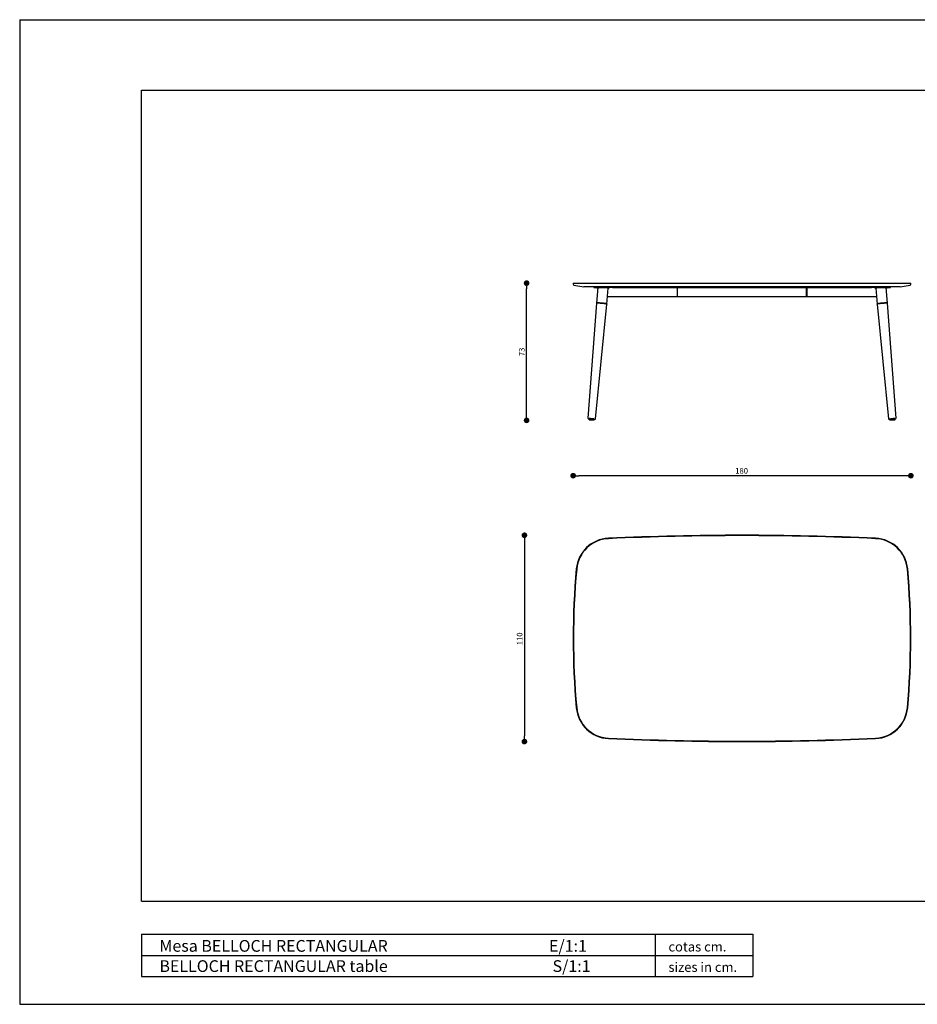
# Model space of a CAD drawing. Extents: x 756 to 1499, y 1351 to 1876.
# Drawn here: x 756 to 1235, y 1351 to 1876 of the extents above; entities that cross this region are included whole.
import ezdxf

# ---------------------------------------------------------------- set-up
doc = ezdxf.new("R2010")
doc.units = 0
doc.header["$PDSIZE"] = -1
doc.layers.get('0').update_dxf_attribs({"linetype": 'CONTINUOUS'})
doc.layers.get('DEFPOINTS').update_dxf_attribs({"linetype": 'CONTINUOUS'})
doc.layers.add('BASIC', color=7, linetype='CONTINUOUS')
doc.styles.add('ARIAL', font='txt')
doc.dimstyles.get("Standard").update_dxf_attribs({"dimtxt": 0.18, "dimasz": 0.18, "dimexe": 0.18, "dimexo": 0.0625, "dimgap": 0.09, "dimtad": 1, "dimlfac": 0.1, "dimzin": 0, "dimcen": 0.09, "dimazin": 3, "dimtfac": 1, "dimtofl": 0, "dimtmove": 0, "dimatfit": 3})

# ---------------------------------------------------------------- blocks, each defined once
blk = doc.blocks.new('_DOT')
at = {"color": 0, "linetype": 'BYBLOCK'}
blk.add_line((-0.5, 0), (-1, 0), dxfattribs=at)
at = {"color": 0, "linetype": 'BYBLOCK', "const_width": 0.5}
blk.add_lwpolyline([(-0.25, 0, 1), (0.25, 0, 1)], format="xyb", close=True, dxfattribs=at)
blk = doc.blocks.new('*U100')
at = {"layer": 'BASIC', "color": 0, "linetype": 'CONTINUOUS'}
blk.add_text('180', height=3, dxfattribs=at).set_placement((1137.51, 1633.63))
blk = doc.blocks.new('*D46')
at = {"layer": 'BASIC', "color": 0}
blk.add_line((1228.13, 1632.57), (1054.13, 1632.57), dxfattribs=at)
at = {"layer": 'DEFPOINTS', "color": 0}
for p in [(1051.13, 1632.57), (1051.13, 1600.81), (1231.13, 1600.81)]:
    blk.add_point(p, dxfattribs=at)
at = {"linetype": 'CONTINUOUS'}
blk.add_blockref('*U100', (0, 0), dxfattribs=at)
at = {"layer": 'BASIC', "color": 0, "xscale": 3, "yscale": 3, "zscale": 3, "rotation": 180}
blk.add_blockref('_DOT', (1051.13, 1632.57), dxfattribs=at)
at = {"layer": 'BASIC', "color": 0, "xscale": 3, "yscale": 3, "zscale": 3}
blk.add_blockref('_DOT', (1231.13, 1632.57), dxfattribs=at)
blk = doc.blocks.new('*U99')
at = {"layer": 'BASIC', "color": 0, "linetype": 'CONTINUOUS'}
blk.add_text('110', height=3, rotation=90, dxfattribs=at).set_placement((1024.1, 1542.18))
blk = doc.blocks.new('*D47')
at = {"layer": 'BASIC', "color": 0}
blk.add_line((1025.15, 1597.81), (1025.15, 1493.81), dxfattribs=at)
at = {"layer": 'DEFPOINTS', "color": 0}
for p in [(1051.13, 1600.81), (1025.15, 1490.81), (1051.13, 1490.81)]:
    blk.add_point(p, dxfattribs=at)
at = {"linetype": 'CONTINUOUS'}
blk.add_blockref('*U99', (0, 0), dxfattribs=at)
at = {"layer": 'BASIC', "color": 0, "xscale": 3, "yscale": 3, "zscale": 3}
for p, rotation in [((1025.15, 1600.81), 90), ((1025.15, 1490.81), 270)]:
    blk.add_blockref('_DOT', p, dxfattribs=dict(at, rotation=rotation))
blk = doc.blocks.new('*U98')
at = {"layer": 'BASIC', "color": 0, "linetype": 'CONTINUOUS'}
blk.add_text('73', height=3, rotation=90, dxfattribs=at).set_placement((1025.25, 1696.32))
blk = doc.blocks.new('*D48')
at = {"layer": 'BASIC', "color": 0}
blk.add_line((1026.31, 1665.07), (1026.31, 1732.24), dxfattribs=at)
at = {"layer": 'DEFPOINTS', "color": 0}
for p in [(1026.31, 1735.24), (1051.33, 1735.24), (1059.29, 1662.07)]:
    blk.add_point(p, dxfattribs=at)
at = {"linetype": 'CONTINUOUS'}
blk.add_blockref('*U98', (0, 0), dxfattribs=at)
at = {"layer": 'BASIC', "color": 0, "xscale": 3, "yscale": 3, "zscale": 3}
for p, rotation in [((1026.31, 1735.24), 90), ((1026.31, 1662.07), 270)]:
    blk.add_blockref('_DOT', p, dxfattribs=dict(at, rotation=rotation))

msp = doc.modelspace()

# ---------------------------------------------------------------- linework, layer by layer
at = {"color": 7, "linetype": 'CONTINUOUS'}
for p, q in [((756.114, 1875.709), (756.114, 1350.709)), ((756.114, 1875.709), (1498.614, 1875.709)), ((821.114, 1838.209), (1461.114, 1838.209)), ((821.114, 1405.709), (821.114, 1838.209)), ((1051.332, 1735.24), (1051.132, 1735.04)), ((1052.806, 1735.04), (1051.132, 1735.04)), ((1051.132, 1735.04), (1051.132, 1734.66)), ((1051.332, 1735.24), (1053.005, 1735.24)), ((1051.545, 1734.167), (1056.803, 1733.24)), ((1069.914, 1735.04), (1052.806, 1735.04)), ((1053.005, 1735.24), (1069.923, 1735.24)), ((1058.454, 1733.24), (1056.803, 1733.24)), ((1070.172, 1733.24), (1058.454, 1733.24)), ((1062.063, 1733.24), (1062.063, 1732.94)), ((1062.113, 1732.94), (1062.063, 1732.94)), ((1062.113, 1733.24), (1062.113, 1732.94)), ((1062.12, 1732.94), (1062.113, 1732.94)), ((1062.12, 1732.94), (1069.927, 1732.94)), ((1064.331, 1732.94), (1063.605, 1724.58)), ((1063.687, 1732.94), (1063.687, 1732.81)), ((1064.302, 1732.61), (1063.887, 1732.61)), ((1069.084, 1724.105), (1069.823, 1732.61)), ((1069.344, 1732.94), (1069.344, 1732.81)), ((1070.194, 1732.61), (1069.544, 1732.61)), ((1212.35, 1735.04), (1069.914, 1735.04)), ((1069.923, 1735.24), (1212.341, 1735.24)), ((1072.091, 1732.94), (1069.927, 1732.94)), ((1212.092, 1733.24), (1070.172, 1733.24)), ((1070.394, 1732.81), (1070.394, 1732.94)), ((1072.091, 1733.24), (1072.091, 1732.94)), ((1072.091, 1732.94), (1106.546, 1732.94)), ((1099.022, 1733.24), (1099.022, 1732.94)), ((1099.061, 1733.24), (1099.061, 1732.94)), ((1100.652, 1733.24), (1100.652, 1732.94)), ((1100.652, 1732.94), (1106.546, 1732.94)), ((1106.546, 1733.24), (1106.546, 1732.94)), ((1106.546, 1732.94), (1108.35, 1732.94)), ((1106.65, 1732.94), (1106.65, 1732.69)), ((1106.65, 1732.69), (1106.65, 1728.19)), ((1106.682, 1732.69), (1106.682, 1732.94)), ((1106.682, 1732.94), (1175.582, 1732.94)), ((1106.682, 1728.19), (1106.682, 1732.69)), ((1108.35, 1732.94), (1108.35, 1733.24)), ((1108.65, 1733.24), (1108.65, 1732.94)), ((1140.132, 1733.24), (1140.132, 1732.94)), ((1142.132, 1732.94), (1142.132, 1733.24)), ((1173.614, 1732.94), (1173.614, 1733.24)), ((1173.914, 1733.24), (1173.914, 1732.94)), ((1173.914, 1732.94), (1175.718, 1732.94)), ((1175.582, 1732.94), (1175.582, 1732.69)), ((1175.582, 1728.19), (1175.582, 1732.69)), ((1175.614, 1732.69), (1175.614, 1732.94)), ((1175.614, 1732.69), (1175.614, 1728.19)), ((1175.718, 1733.24), (1175.718, 1732.94)), ((1175.718, 1732.94), (1210.223, 1732.94)), ((1175.718, 1732.94), (1181.612, 1732.94)), ((1181.612, 1733.24), (1181.612, 1732.94)), ((1183.203, 1733.24), (1183.203, 1732.94)), ((1183.242, 1732.94), (1183.242, 1733.24)), ((1210.173, 1733.24), (1210.173, 1732.94)), ((1210.223, 1732.94), (1210.223, 1733.24)), ((1212.387, 1732.94), (1210.223, 1732.94)), ((1211.87, 1732.94), (1211.87, 1732.81)), ((1212.72, 1732.61), (1212.07, 1732.61)), ((1223.811, 1733.24), (1212.092, 1733.24)), ((1212.341, 1735.24), (1229.26, 1735.24)), ((1229.459, 1735.04), (1212.35, 1735.04)), ((1212.387, 1732.94), (1220.195, 1732.94)), ((1212.442, 1732.61), (1213.18, 1724.105)), ((1212.92, 1732.81), (1212.92, 1732.94)), ((1218.66, 1724.58), (1217.934, 1732.94)), ((1218.377, 1732.61), (1217.962, 1732.61)), ((1218.577, 1732.81), (1218.577, 1732.94)), ((1220.201, 1732.94), (1220.195, 1732.94)), ((1220.201, 1732.94), (1220.201, 1733.24)), ((1225.461, 1733.24), (1223.811, 1733.24)), ((1225.461, 1733.24), (1230.719, 1734.167)), ((1229.26, 1735.24), (1230.932, 1735.24)), ((1231.132, 1735.04), (1229.459, 1735.04)), ((1231.132, 1735.04), (1230.932, 1735.24)), ((1231.132, 1734.66), (1231.132, 1735.04)), ((1106.65, 1727.94), (1069.417, 1727.94)), ((1106.65, 1728.19), (1106.65, 1727.94)), ((1106.682, 1727.94), (1106.682, 1728.19)), ((1175.582, 1727.94), (1106.682, 1727.94)), ((1175.582, 1728.19), (1175.582, 1727.94)), ((1175.614, 1727.94), (1175.614, 1728.19)), ((1212.847, 1727.94), (1175.614, 1727.94)), ((1063.605, 1724.58), (1059.031, 1663.272)), ((1063.023, 1662.925), (1069.084, 1724.104)), ((1213.18, 1724.104), (1219.241, 1662.925)), ((1223.233, 1663.272), (1218.66, 1724.58)), ((1060.13, 1662.926), (1059.731, 1662.54)), ((1059.731, 1662.54), (1061.95, 1662.54)), ((1059.731, 1662.54), (1059.731, 1662.34)), ((1059.758, 1662.809), (1059.771, 1662.807)), ((1059.771, 1662.807), (1059.785, 1662.805)), ((1061.879, 1662.24), (1059.831, 1662.24)), ((1062.231, 1662.24), (1061.879, 1662.24)), ((1061.95, 1662.54), (1062.331, 1662.54)), ((1062.331, 1662.54), (1062.164, 1662.701)), ((1062.331, 1662.34), (1062.331, 1662.54)), ((1220.1, 1662.701), (1219.934, 1662.54)), ((1219.934, 1662.54), (1222.534, 1662.54)), ((1219.934, 1662.54), (1219.934, 1662.34)), ((1222.434, 1662.24), (1220.034, 1662.24)), ((1222.534, 1662.54), (1222.134, 1662.926)), ((1222.534, 1662.34), (1222.534, 1662.54)), ((821.114, 1405.709), (1461.114, 1405.709)), ((756.114, 1350.709), (1498.614, 1350.709))]:
    msp.add_line(p, q, dxfattribs=at)
at = {"color": 0}
for p, q in [((821.114, 1388.071), (1146.92, 1388.071)), ((1094.837, 1388.071), (1094.837, 1365.571)), ((1146.92, 1388.071), (1146.92, 1376.821)), ((821.114, 1376.821), (1146.92, 1376.821)), ((1146.92, 1376.821), (1146.92, 1365.571)), ((821.114, 1365.571), (1146.92, 1365.571))]:
    msp.add_line(p, q, dxfattribs=at)
at = {"linetype": 'CONTINUOUS'}
msp.add_line((821.114, 1388.071), (821.114, 1365.571), dxfattribs=at)
at = {"color": 7, "linetype": 'CONTINUOUS', "flags": 128}
for points in [[(1068.289, 1724.343), (1068.056, 1724.381), (1067.801, 1724.418), (1067.527, 1724.455), (1067.238, 1724.49), (1066.937, 1724.524), (1066.628, 1724.555), (1066.316, 1724.583), (1066.003, 1724.608), (1065.696, 1724.63), (1065.397, 1724.647), (1065.11, 1724.661), (1064.839, 1724.671), (1064.588, 1724.676), (1064.36, 1724.678), (1064.157, 1724.674), (1063.983, 1724.667), (1063.84, 1724.655), (1063.73, 1724.639), (1063.654, 1724.619), (1063.612, 1724.596), (1063.605, 1724.58)], [(1063.605, 1724.58), (1063.605, 1724.583), (1063.629, 1724.608), (1063.687, 1724.63), (1063.781, 1724.647), (1063.908, 1724.661), (1064.067, 1724.671), (1064.255, 1724.676), (1064.471, 1724.678), (1064.711, 1724.674), (1064.972, 1724.667), (1065.251, 1724.655), (1065.545, 1724.639), (1065.849, 1724.619), (1066.159, 1724.596), (1066.472, 1724.569), (1066.783, 1724.54), (1067.089, 1724.507), (1067.384, 1724.473), (1067.666, 1724.437), (1067.931, 1724.4), (1068.176, 1724.362), (1068.396, 1724.323), (1068.59, 1724.285), (1068.754, 1724.248), (1068.887, 1724.212), (1068.987, 1724.178), (1069.052, 1724.146), (1069.082, 1724.116), (1069.084, 1724.105)], [(1069.084, 1724.104), (1069.072, 1724.13), (1069.024, 1724.161), (1068.941, 1724.195), (1068.824, 1724.23), (1068.676, 1724.267), (1068.496, 1724.304), (1068.289, 1724.343)], [(1218.66, 1724.58), (1218.659, 1724.583), (1218.636, 1724.608), (1218.577, 1724.63), (1218.483, 1724.647), (1218.356, 1724.661), (1218.198, 1724.671), (1218.009, 1724.676), (1217.794, 1724.678), (1217.554, 1724.674), (1217.292, 1724.667), (1217.013, 1724.655), (1216.719, 1724.639), (1216.415, 1724.619), (1216.105, 1724.596), (1215.792, 1724.569), (1215.481, 1724.54), (1215.176, 1724.507), (1214.88, 1724.473), (1214.598, 1724.437), (1214.333, 1724.4), (1214.089, 1724.362), (1213.868, 1724.323), (1213.675, 1724.285), (1213.51, 1724.248), (1213.377, 1724.212), (1213.278, 1724.178), (1213.212, 1724.146), (1213.182, 1724.116), (1213.18, 1724.104)], [(1213.18, 1724.105), (1213.193, 1724.13), (1213.241, 1724.161), (1213.323, 1724.195), (1213.44, 1724.23), (1213.589, 1724.267), (1213.768, 1724.304), (1213.975, 1724.343)], [(1213.975, 1724.343), (1214.208, 1724.381), (1214.463, 1724.418), (1214.737, 1724.455), (1215.026, 1724.49), (1215.327, 1724.524), (1215.636, 1724.555), (1215.949, 1724.583), (1216.261, 1724.608), (1216.569, 1724.63), (1216.868, 1724.647), (1217.155, 1724.661), (1217.425, 1724.671), (1217.676, 1724.676), (1217.905, 1724.678), (1218.107, 1724.674), (1218.281, 1724.667), (1218.424, 1724.655), (1218.534, 1724.639), (1218.611, 1724.619), (1218.652, 1724.596), (1218.66, 1724.58)], [(1059.034, 1663.271), (1059.036, 1663.191), (1059.063, 1663.11), (1059.103, 1663.047), (1059.148, 1663.001), (1059.195, 1662.968), (1059.247, 1662.94), (1059.318, 1662.911), (1059.441, 1662.875), (1059.574, 1662.845), (1059.738, 1662.813), (1059.769, 1662.808)], [(1059.785, 1662.805), (1059.863, 1662.791), (1059.974, 1662.775)], [(1059.807, 1662.803), (1059.887, 1662.79), (1059.975, 1662.776)], [(1060.055, 1662.853), (1060.028, 1662.862), (1059.987, 1662.882), (1059.983, 1662.899), (1060.016, 1662.913), (1060.085, 1662.923), (1060.186, 1662.928), (1060.318, 1662.929), (1060.473, 1662.926), (1060.648, 1662.918), (1060.836, 1662.906), (1061.03, 1662.891), (1061.222, 1662.872), (1061.407, 1662.851), (1061.577, 1662.828), (1061.726, 1662.805)], [(1062.274, 1662.595), (1062.281, 1662.595), (1062.437, 1662.599), (1062.573, 1662.607), (1062.694, 1662.622), (1062.765, 1662.639), (1062.836, 1662.666), (1062.892, 1662.699), (1062.949, 1662.752), (1062.996, 1662.826), (1063.022, 1662.916), (1063.022, 1662.925)], [(1219.243, 1662.925), (1219.263, 1662.838), (1219.305, 1662.764), (1219.356, 1662.712), (1219.408, 1662.676), (1219.461, 1662.652), (1219.518, 1662.634), (1219.596, 1662.618), (1219.722, 1662.605), (1219.859, 1662.598), (1219.991, 1662.595)], [(1220.539, 1662.805), (1220.61, 1662.817), (1220.77, 1662.84), (1220.948, 1662.862), (1221.138, 1662.882), (1221.332, 1662.899), (1221.523, 1662.913), (1221.705, 1662.923), (1221.872, 1662.928), (1222.016, 1662.929), (1222.133, 1662.926), (1222.218, 1662.918), (1222.269, 1662.906), (1222.284, 1662.891), (1222.261, 1662.872), (1222.21, 1662.853)], [(1222.493, 1662.807), (1222.579, 1662.822), (1222.582, 1662.823)], [(1222.494, 1662.808), (1222.574, 1662.822), (1222.646, 1662.836)], [(1222.582, 1662.823), (1222.73, 1662.853), (1222.86, 1662.885), (1222.976, 1662.922), (1223.042, 1662.952), (1223.101, 1662.989), (1223.15, 1663.034), (1223.196, 1663.099), (1223.227, 1663.183), (1223.233, 1663.27)], [(1223.23, 1663.226), (1223.233, 1663.27), (1223.233, 1663.274)]]:
    msp.add_lwpolyline(points, dxfattribs=at)
at = {"color": 7, "linetype": 'CONTINUOUS'}
for centre, radius, start, end in [((1051.632, 1734.66), 0.5, 180, 260), ((1063.887, 1732.81), 0.2, 180, 270), ((1069.544, 1732.81), 0.2, 180, 270), ((1070.194, 1732.81), 0.2, 270, 0), ((1212.07, 1732.81), 0.2, 180, 270), ((1212.72, 1732.81), 0.2, 270, 0), ((1218.377, 1732.81), 0.2, 270, 0), ((1230.632, 1734.66), 0.5, 280, 0), ((1059.665, 1647.258), 15.753, 80.7154, 89.93957), ((1059.831, 1662.34), 0.1, 180, 270), ((1062.231, 1662.34), 0.1, 270, 0), ((1222.546, 1648.193), 14.818, 89.92864, 100.55079), ((1220.034, 1662.34), 0.1, 180, 270), ((1222.434, 1662.34), 0.1, 270, 0), ((1070.732, 1581.207), 18, 92.60391, 174.82424), ((1070.732, 1581.207), 17.8, 92.60391, 174.82424), ((1141.132, 33.207), 1567.6, 87.396095, 92.603905), ((1141.132, 33.207), 1567.4, 87.396095, 92.603905), ((1211.532, 1581.207), 17.8, 5.17576, 87.39609), ((1211.532, 1581.207), 18, 5.17576, 87.39609), ((1461.545, 1545.807), 410.412, 174.82424, 185.17576), ((1461.545, 1545.807), 410.212, 174.82424, 185.17576), ((820.72, 1545.807), 410.212, 354.82424, 5.17576), ((820.72, 1545.807), 410.412, 354.82424, 5.17576), ((1070.732, 1510.407), 18, 185.17576, 267.39609), ((1070.732, 1510.407), 17.8, 185.17576, 267.39609), ((1211.532, 1510.407), 17.8, 272.60391, 354.82424), ((1211.532, 1510.407), 18, 272.60391, 354.82424), ((1141.132, 3058.407), 1567.6, 267.396095, 272.603905), ((1141.132, 3058.407), 1567.4, 267.396095, 272.603905)]:
    msp.add_arc(centre, radius, start, end, dxfattribs=at)

# ---------------------------------------------------------------- texts
at = {"color": 0, "style": 'ARIAL'}
for s, height, p in [('Mesa BELLOCH RECTANGULAR                                             E/1:1', 6.25, (830.6, 1378.736)), ('cotas cm.', 5.0766, (1101.901, 1378.879)), ('BELLOCH RECTANGULAR table                                              S/1:1', 6.25, (830.6, 1367.954)), ('sizes in cm.', 5.07656, (1101.901, 1367.991))]:
    msp.add_text(s, height=height, dxfattribs=at).set_placement(p)

# ---------------------------------------------------------------- dimensions: what is measured, and where the dimension line sits
at = {"layer": 'BASIC'}
for base, p1, p2, picture, middle in [((1026.309, 1735.24), (1059.293, 1662.073), (1051.332, 1735.24), '*D48', (1026.309, 1698.657)), ((1025.153, 1490.807), (1051.132, 1600.807), (1051.132, 1490.807), '*D47', (1025.153, 1545.807))]:
    dim = msp.add_linear_dim(base=base, p1=p1, p2=p2, angle=90, dimstyle='Standard', override={"dimtxt": 3}, dxfattribs=at)
    dim.commit()
    dim.dimension.update_dxf_attribs({"geometry": picture, "text_midpoint": middle, "dimtype": 128})
dim = msp.add_linear_dim(base=(1051.132, 1632.575), p1=(1231.132, 1600.807), p2=(1051.132, 1600.807), dimstyle='Standard', override={"dimtxt": 3}, dxfattribs=at)
dim.commit()
dim.dimension.update_dxf_attribs({"geometry": '*D46', "text_midpoint": (1141.132, 1632.575), "dimtype": 128})

doc.saveas('drawing.dxf')
